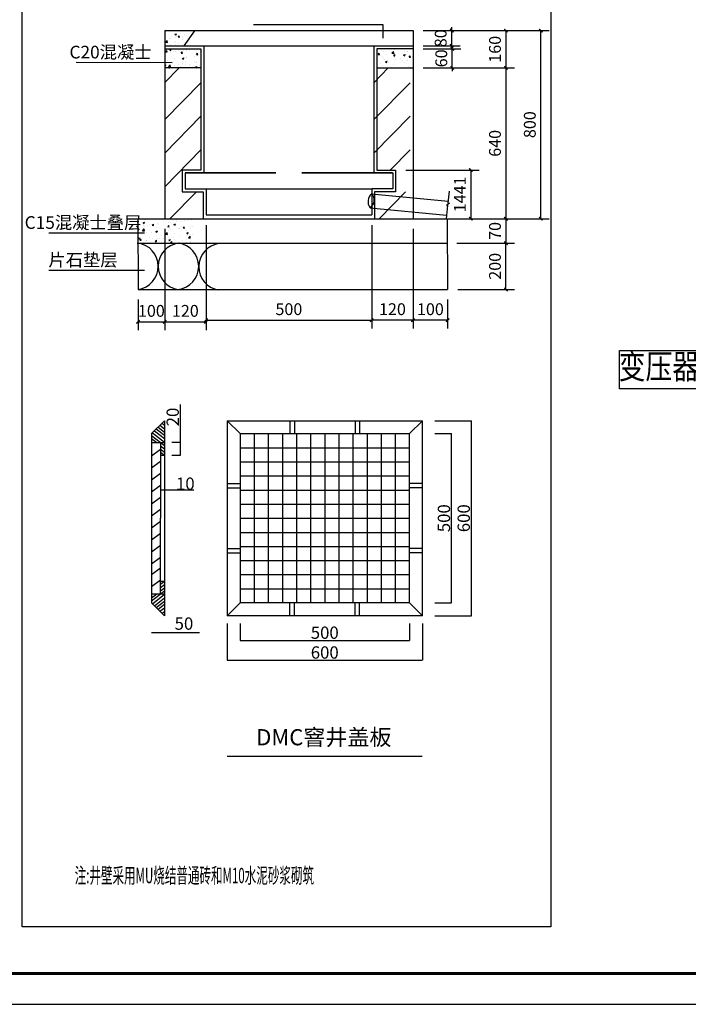
# Model space of a CAD drawing. Extents: x -177420 to -172309, y 4099927 to 4102076.
# Drawn here: x -173739 to -173304, y 4099927 to 4100567 of the extents above; entities that cross this region are included whole.
import ezdxf

# ---------------------------------------------------------------- set-up
doc = ezdxf.new("R2010")
doc.units = 0
doc.header["$LTSCALE"] = 0.5
doc.header["$PDSIZE"] = 0.2
doc.layers.get('0').update_dxf_attribs({"linetype": 'CONTINUOUS'})
doc.layers.get('Defpoints').update_dxf_attribs({"linetype": 'CONTINUOUS'})
for name, color, linetype in [('SIG_TEXT', 7, 'CONTINUOUS'), ('TEL_TITLE', 7, 'CONTINUOUS'), ('管线', 5, 'CONTINUOUS')]:
    doc.layers.add(name, color=color, linetype=linetype)
doc.styles.add('_TEL_DIM', font='SIMPLEX', dxfattribs={"width": 0.8, "height": 3.5, "bigfont": 'HZTXT'})
doc.styles.add('gb', font='gbenor.shx', dxfattribs={"bigfont": 'gbcbig.shx'})
doc.styles.get("Standard").update_dxf_attribs({"font": 'rs.shx', "bigfont": 'hztxt.shx'})
doc.dimstyles.new('ISO-25', dxfattribs={"dimtxt": 2.5, "dimasz": 2.5, "dimexe": 1.25, "dimexo": 0.625, "dimtad": 1, "dimtxsty": 'Standard', "dimcen": 2.5, "dimadec": 0, "dimazin": 0, "dimtfac": 1, "dimtmove": 0, "dimatfit": 3, "dimfxl": 0, "dimarcsym": 0})
pattern_1 = [(50, (-174930.027, 4100421.342), (10.006493, -0.875454), [1.04632, -11.509534]), (355, (-174930.027, 4100421.342), (-1.93571, 10.493786), [0.83706, -9.20763]), (100.451, (-174929.193, 4100421.269), (8.07082, 9.618284), [0.889236, -9.78159]), (46.1842, (-174930.027, 4100424.132), (14.88902, -2.30917), [1.56948, -17.2643]), (96.6356, (-174928.786, 4100423.94), (13.03943, 13.58985), [1.33385, -14.67239]), (351.184, (-174930.027, 4100424.132), (13.03945, 13.58982), [1.25559, -13.81144]), (21, (-174928.632, 4100423.435), (8.327447, -5.616934), [1.04632, -11.509534]), (326, (-174928.632, 4100423.435), (3.39448, 10.116524), [0.83706, -9.20763]), (71.4514, (-174927.938, 4100422.967), (11.7219, 4.49961), [0.889236, -9.78159]), (37.5, (-174930.027, 4100421.342), (0.1696415, 4.6441855), [0, -9.09602, 0, -9.347137, 0, -9.242504]), (7.5, (-174930.027, 4100421.342), (3.67007, 5.502418), [0, -5.329263, 0, -8.886755, 0, -3.522615]), (327.5, (-174933.138, 4100421.342), (7.447313, -0.314651), [0, -3.487738, 0, -10.88174, 0, -14.439233]), (317.5, (-174934.533, 4100421.342), (8.135995, 1.39655), [0, -4.53406, 0, -7.226592, 0, -10.253948])]

# ---------------------------------------------------------------- blocks, each defined once
blk = doc.blocks.new('_ArchTick')
at = {"color": 0, "linetype": 'ByBlock', "const_width": 0.4}
blk.add_lwpolyline([(-0.5, -0.5), (0.5, 0.5)], dxfattribs=at)
blk = doc.blocks.new('*D23')
at = {"color": 0, "lineweight": -2, "transparency": 16777216}
for p, q in [((3082235, 1031902), (3086614, 1031902)), ((3086613, 987873), (3086613, 1031899)), ((3082235, 987871), (3086614, 987871))]:
    blk.add_line(p, q, dxfattribs=at)
at = {"color": 0, "transparency": 16777216}
for points in [[(3086612, 1031899), (3086613, 1031899), (3086613, 1031902)], [(3086612, 987873), (3086613, 987873), (3086613, 987871)]]:
    blk.add_solid(points, dxfattribs=at)
at = {"layer": 'Defpoints', "color": 0, "transparency": 16777216}
for p in [(3082234, 1031902), (3086613, 1031902), (3082234, 987871)]:
    blk.add_point(p, dxfattribs=at)
at = {"color": 0, "transparency": 16777216, "insert": (3085012, 1009886), "char_height": 3200, "attachment_point": 5, "rotation": 90}
blk.add_mtext('500', dxfattribs=at)
blk = doc.blocks.new('*D22')
at = {"color": 0, "lineweight": -2, "transparency": 16777216}
for p, q in [((3082236, 1035258), (3091769, 1035258)), ((3091768, 984512), (3091768, 1035256)), ((3082236, 984510), (3091769, 984510))]:
    blk.add_line(p, q, dxfattribs=at)
at = {"color": 0, "transparency": 16777216}
for points in [[(3091767, 1035256), (3091768, 1035256), (3091768, 1035258)], [(3091767, 984512), (3091768, 984512), (3091768, 984510)]]:
    blk.add_solid(points, dxfattribs=at)
at = {"layer": 'Defpoints', "color": 0, "transparency": 16777216}
for p in [(3082235, 1035258), (3091768, 1035258), (3082235, 984510)]:
    blk.add_point(p, dxfattribs=at)
at = {"color": 0, "transparency": 16777216, "insert": (3090167, 1009884), "char_height": 3200, "attachment_point": 5, "rotation": 90}
blk.add_mtext('600', dxfattribs=at)
blk = doc.blocks.new('*D21')
at = {"color": 0, "lineweight": -2, "transparency": 16777216}
for p, q in [((3028240, 982475), (3028240, 972942)), ((3078988, 982475), (3078988, 972942)), ((3028243, 972943), (3078986, 972943))]:
    blk.add_line(p, q, dxfattribs=at)
at = {"color": 0, "transparency": 16777216}
for points in [[(3028243, 972943), (3028243, 972942), (3028240, 972943)], [(3078986, 972943), (3078986, 972942), (3078988, 972943)]]:
    blk.add_solid(points, dxfattribs=at)
at = {"layer": 'Defpoints', "color": 0, "transparency": 16777216}
for p in [(3028240, 982475), (3078988, 982475), (3078988, 972943)]:
    blk.add_point(p, dxfattribs=at)
at = {"color": 0, "transparency": 16777216, "insert": (3053614, 974544), "char_height": 3200, "attachment_point": 5}
blk.add_mtext('600', dxfattribs=at)
blk = doc.blocks.new('*D20')
at = {"color": 0, "lineweight": -2, "transparency": 16777216}
for p, q in [((3031601, 982475), (3031601, 978097)), ((3075632, 982475), (3075632, 978097)), ((3031603, 978098), (3075630, 978098))]:
    blk.add_line(p, q, dxfattribs=at)
at = {"color": 0, "transparency": 16777216}
for points in [[(3031603, 978098), (3031603, 978098), (3031601, 978098)], [(3075630, 978098), (3075630, 978098), (3075632, 978098)]]:
    blk.add_solid(points, dxfattribs=at)
at = {"layer": 'Defpoints', "color": 0, "transparency": 16777216}
for p in [(3031601, 982476), (3075632, 982476), (3075632, 978098)]:
    blk.add_point(p, dxfattribs=at)
at = {"color": 0, "transparency": 16777216, "insert": (3053617, 979699), "char_height": 3200, "attachment_point": 5}
blk.add_mtext('500', dxfattribs=at)
blk = doc.blocks.new('EEEE')
at = {"color": 1}
for p, q in [((-11102.288, -6627.309), (-11102.288, 3183.053)), ((-13359.944, -6627.309), (-11101.038, -6627.309)), ((-11102.288, -10028.352), (-11102.288, -6629.809)), ((-13359.944, -10030.852), (-11101.038, -10030.852)), ((-15261.998, -19011.216), (-7653.621, -19011.216)), ((-18622.812, -56090.517), (-18622.812, -56089.892)), ((-18620.312, -56091.142), (-15264.498, -56091.142)), ((-15261.998, -56090.517), (-15261.998, -56089.892)), ((-15261.998, -56091.142), (-6193.456, -56091.142))]:
    blk.add_line(p, q, dxfattribs=at)
at = {"color": 8}
for p, q in [((-15261.998, -1027.699), (-18622.812, -4383.98)), ((-16448.996, -2213.096), (-15261.998, -3135.315)), ((-15901.149, -1665.988), (-15264.302, -2160.775)), ((-15261.998, -1027.699), (-15261.998, -51775.939)), ((1029.086, -1027.699), (4389.9, -4383.98)), ((1029.086, -1027.699), (1029.086, -51775.939)), ((1029.086, -1027.699), (51777.327, -1027.699)), ((17355.815, -1027.699), (17355.815, -4388.513)), ((18534.518, -1027.699), (18534.518, -4388.513)), ((34271.895, -1027.699), (34271.895, -4388.513)), ((35450.599, -1027.699), (35450.599, -4388.513)), ((51777.327, -1027.699), (48421.046, -4383.98)), ((51777.327, -51775.939), (51777.327, -1027.699)), ((-18622.812, -4383.98), (-18622.812, -48419.658)), ((-18622.812, -4892.269), (-15261.998, -7503.397)), ((-18415.669, -4177.117), (-15261.998, -6627.309)), ((-17893.414, -3655.566), (-15261.998, -5700.001)), ((-17400.006, -3162.824), (-15261.998, -4823.913)), ((-16942.405, -2705.839), (-15261.998, -4011.403)), ((4389.9, -4383.98), (48421.046, -4383.98)), ((4389.9, -4383.98), (4389.9, -48419.658)), ((8059.163, -4383.98), (8059.163, -48419.658)), ((11728.425, -4383.98), (11728.425, -48419.658)), ((15397.687, -4383.98), (15397.687, -48419.658)), ((19066.949, -4383.98), (19066.949, -48419.658)), ((22736.211, -4383.98), (22736.211, -48419.658)), ((26405.473, -4383.98), (26405.473, -48419.658)), ((30074.735, -4383.98), (30074.735, -48419.658)), ((33743.998, -4383.98), (33743.998, -48419.658)), ((37413.26, -4383.98), (37413.26, -48419.658)), ((41082.522, -4383.98), (41082.522, -48419.658)), ((44751.784, -4383.98), (44751.784, -48419.658)), ((48421.046, -48419.658), (48421.046, -4383.98)), ((-18622.812, -5674.838), (-17280.925, -6717.394)), ((-18622.812, -6717.394), (-15261.998, -6717.394)), ((-16273.671, -6717.394), (-16273.671, -26401.819)), ((-16273.671, -7546.34), (-15261.998, -8332.343)), ((-16273.671, -8526.674), (-18612.268, -10279.14)), ((-16273.671, -8409.713), (-15261.998, -9195.716)), ((-16273.671, -9244.85), (-15261.998, -10030.852)), ((-16273.671, -10030.852), (-15261.998, -10030.852)), ((4389.9, -8053.62), (48421.046, -8053.62)), ((-16273.671, -11648.456), (-18612.268, -13400.922)), ((4389.9, -11723.259), (48421.046, -11723.259)), ((-16273.671, -14770.238), (-18612.268, -16522.704)), ((-16273.671, -17892.02), (-18612.268, -19644.486)), ((1029.086, -17343.607), (4389.9, -17343.607)), ((4389.9, -15392.899), (48421.046, -15392.899)), ((51777.327, -17343.607), (48416.513, -17343.607)), ((-16273.671, -19012.343), (-16273.671, -19009.966)), ((-16271.171, -19011.216), (-15264.498, -19011.216)), ((-15261.998, -19012.343), (-15261.998, -19009.966)), ((1029.086, -18522.31), (4389.9, -18522.31)), ((4389.9, -19062.539), (48421.046, -19062.539)), ((51777.327, -18522.31), (48416.513, -18522.31)), ((-16273.671, -21013.801), (-18612.268, -22766.267)), ((4389.9, -22732.179), (48421.046, -22732.179)), ((-16273.671, -24135.583), (-18612.268, -25888.049)), ((-16273.671, -27257.365), (-18612.268, -29009.831)), ((-16273.671, -46086.244), (-16273.671, -26401.819)), ((4389.9, -26401.819), (48421.046, -26401.819)), ((-16273.671, -30379.147), (-18612.268, -32131.613)), ((4389.9, -30071.459), (48421.046, -30071.459)), ((-16273.671, -33500.929), (-18612.268, -35253.395)), ((1029.086, -34259.687), (4389.9, -34259.687)), ((1029.086, -35438.39), (4389.9, -35438.39)), ((4389.9, -33741.099), (48421.046, -33741.099)), ((51777.327, -34259.687), (48416.513, -34259.687)), ((51777.327, -35438.39), (48416.513, -35438.39)), ((-16273.671, -36622.71), (-18612.268, -38375.177)), ((4389.9, -37410.739), (48421.046, -37410.739)), ((-16273.671, -39365.813), (-18612.268, -41118.279)), ((-16273.671, -42487.595), (-18612.268, -44240.061)), ((-16273.671, -42772.786), (-15261.998, -42772.786)), ((-16273.671, -43558.788), (-15261.998, -42772.786)), ((4389.9, -41080.378), (48421.046, -41080.378)), ((-18622.812, -47911.369), (-15261.998, -45300.241)), ((-18622.812, -46086.244), (-15261.998, -46086.244)), ((-18622.812, -47128.799), (-17280.925, -46086.244)), ((-16273.671, -44393.925), (-15261.998, -43607.922)), ((-16273.671, -45257.297), (-15261.998, -44471.295)), ((4389.9, -44750.018), (48421.046, -44750.018)), ((-18622.812, -48419.658), (-15261.998, -51775.939)), ((-18415.669, -48626.521), (-15261.998, -46176.329)), ((-17893.414, -49148.071), (-15261.998, -47103.637)), ((-17400.006, -49640.814), (-15261.998, -47979.724)), ((4389.9, -48419.658), (1029.086, -51775.939)), ((48421.046, -48419.658), (4389.9, -48419.658)), ((17355.815, -51775.939), (17355.815, -48415.125)), ((18534.518, -51775.939), (18534.518, -48415.125)), ((34271.895, -51775.939), (34271.895, -48415.125)), ((35450.599, -51775.939), (35450.599, -48415.125)), ((51777.327, -51775.939), (48421.046, -48419.658)), ((-16942.405, -50097.799), (-15261.998, -48792.235)), ((-16448.996, -50590.541), (-15261.998, -49668.323)), ((-15901.149, -51137.65), (-15264.302, -50642.863)), ((51777.327, -51775.939), (1029.086, -51775.939))]:
    blk.add_line(p, q, dxfattribs=at)
blk.add_line((1010.166, -88257.301), (51776.072, -88257.301))
at = {"color": 1}
for points in [[(-11102.705, -6629.809), (-11101.872, -6629.809), (-11102.288, -6627.309)], [(-11102.705, -10028.352), (-11101.872, -10028.352), (-11102.288, -10030.852)], [(-18620.312, -54149.647), (-18620.312, -56091.559), (-18622.812, -56091.142)], [(-15264.498, -56090.726), (-15264.498, -56091.559), (-15261.998, -54149.647)]]:
    blk.add_solid(points, dxfattribs=at)
at = {"color": 8}
for points in [[(-16271.171, -19010.799), (-16271.171, -19011.633), (-16273.671, -19011.216)], [(-15264.498, -19010.799), (-15264.498, -19011.633), (-15261.998, -19011.216)]]:
    blk.add_solid(points, dxfattribs=at)
at = {"color": 1}
blk.add_text('10', height=3200, dxfattribs=at).set_placement((-12268.342, -19010.591))
at = {"color": 1, "insert": (-12702.913, -72.206), "char_height": 3200, "attachment_point": 5, "rotation": 90}
blk.add_mtext('20', dxfattribs=at)
at = {"color": 1, "insert": (-10207.409, -54223.851), "char_height": 3200, "attachment_point": 5}
blk.add_mtext('50', dxfattribs=at)
at = {"color": 0, "insert": (26172.472, -83363.38), "char_height": 4200, "attachment_point": 5}
blk.add_mtext('DMC{\\fSimSun|b0|i0|c134|p54;窨井盖板}', dxfattribs=at)
at = {"color": 1}
for base, p1, p2, text, picture, middle in [((64556.502, -1027.699), (55024.025, -51775.939), (55024.025, -1027.699), '600', '*D22', (62955.877, -26401.819)), ((59401.438, -4383.98), (55023.4, -48415.125), (55023.4, -4383.98), '500', '*D23', (57800.813, -26399.553))]:
    dim = blk.add_linear_dim(base=base, p1=p1, p2=p2, angle=90, text=text, dimstyle='ISO-25', override={"dimtxt": 3200}, dxfattribs=at)
    dim.commit()
    dim.dimension.update_dxf_attribs({"geometry": picture, "text_midpoint": middle, "insert": (-3027211.085, -1036285.764)})
for base, p1, p2, text, picture, middle in [((51777.327, -63342.883), (1029.086, -53810.407), (51777.327, -53810.407), '600', '*D21', (26403.207, -61742.258)), ((48421.046, -58187.819), (4389.9, -53809.782), (48421.046, -53809.782), '500', '*D20', (26405.473, -56587.194))]:
    dim = blk.add_linear_dim(base=base, p1=p1, p2=p2, text=text, dimstyle='ISO-25', override={"dimtxt": 3200}, dxfattribs=at)
    dim.commit()
    dim.dimension.update_dxf_attribs({"geometry": picture, "text_midpoint": middle, "insert": (-3027211.085, -1036285.764)})

msp = doc.modelspace()

# ---------------------------------------------------------------- hatches: boundary and pattern name
h = msp.add_hatch()
h.set_pattern_fill('AR-CONC', color=8, scale=0.054925, style=0)
h.set_pattern_definition(pattern_1)
h.paths.add_polyline_path([(-173631.92759, 4100550.08076), (-173624.89283, 4100560.01805), (-173644.38181, 4100560.01805), (-173644.38181, 4100550.08076)])
h = msp.add_hatch()
h.set_pattern_fill('AR-CONC', color=8, scale=0.054925, style=0)
h.set_pattern_definition(pattern_1)
h.paths.add_polyline_path([(-173644.38181, 4100548.20339), (-173644.38181, 4100535.74045), (-173620.76824, 4100535.74045), (-173620.76824, 4100548.20339)])
h = msp.add_hatch()
h.set_pattern_fill('AR-CONC', color=8, scale=0.054925, style=0)
h.set_pattern_definition(pattern_1)
h.paths.add_polyline_path([(-173506.51279, 4100548.20339), (-173482.89922, 4100548.20339), (-173482.89922, 4100535.74045), (-173506.51279, 4100535.74045)])
h = msp.add_hatch()
h.set_pattern_fill('AR-CONC', color=8, scale=0.054925, style=0)
h.set_pattern_definition(pattern_1)
h.paths.add_polyline_path([(-173626.17417, 4100437.70787), (-173661.93322, 4100437.70787), (-173661.846, 4100421.8457), (-173626.17417, 4100421.8457)])

# ---------------------------------------------------------------- linework, layer by layer
at = {"color": 0}
for p, q in [((-173586.55758, 4100564.04601), (-173502.57487, 4100563.97402)), ((-173701.85361, 4100539.41632), (-173639.50304, 4100539.36287)), ((-173719.74957, 4100428.59813), (-173657.39901, 4100428.54468)), ((-173719.74957, 4100404.32142), (-173657.39901, 4100404.26798))]:
    msp.add_line(p, q, dxfattribs=at)
msp.add_line((-173502.57487, 4100563.97402), (-173502.5411, 4100555.15696))
at = {"linetype": 'Continuous'}
for p, q in [((-173457.8214, 4100560.01805), (-173457.8214, 4100562.21505)), ((-173476.30822, 4100560.01805), (-173452.3289, 4100560.01805)), ((-173476.30822, 4100560.01805), (-173394.40344, 4100560.01805)), ((-173476.30822, 4100560.01805), (-173417.04462, 4100560.01805)), ((-173457.8214, 4100550.08076), (-173457.8214, 4100560.01805)), ((-173422.53712, 4100560.01805), (-173422.53712, 4100535.74045)), ((-173399.89594, 4100437.70787), (-173399.89594, 4100560.01805)), ((-173476.30822, 4100550.08076), (-173452.3289, 4100550.08076)), ((-173476.30822, 4100548.20339), (-173451.93749, 4100548.20339)), ((-173457.8214, 4100550.08076), (-173457.8214, 4100547.88376)), ((-173457.42999, 4100548.20339), (-173457.42999, 4100550.40039)), ((-173457.42999, 4100535.74045), (-173457.42999, 4100548.20339)), ((-173476.30822, 4100535.74045), (-173451.93749, 4100535.74045)), ((-173476.30822, 4100535.74045), (-173417.04462, 4100535.74045)), ((-173476.30822, 4100535.74045), (-173417.04462, 4100535.74045)), ((-173457.42999, 4100535.74045), (-173457.42999, 4100533.54345)), ((-173422.53712, 4100535.74045), (-173422.53712, 4100437.70787)), ((-173487.69938, 4100469.37622), (-173439.86079, 4100469.37622)), ((-173445.35329, 4100469.37622), (-173445.35329, 4100437.70787)), ((-173617.51003, 4100433.55954), (-173617.51003, 4100366.24333)), ((-173509.77099, 4100433.55954), (-173509.77099, 4100366.24333)), ((-173476.30822, 4100437.70787), (-173439.86079, 4100437.70787)), ((-173454.81127, 4100437.70787), (-173394.40344, 4100437.70787)), ((-173454.81127, 4100437.70787), (-173417.04462, 4100437.70787)), ((-173454.09722, 4100437.70787), (-173417.04462, 4100437.70787)), ((-173422.53712, 4100437.70787), (-173422.53712, 4100421.8457)), ((-173644.38181, 4100431.11687), (-173644.38181, 4100365.14483)), ((-173617.51003, 4100426.96854), (-173617.51003, 4100365.14483)), ((-173509.77099, 4100431.11687), (-173509.77099, 4100366.24333)), ((-173482.89922, 4100431.11687), (-173482.89922, 4100366.24333)), ((-173454.36235, 4100421.8457), (-173417.04462, 4100421.8457)), ((-173454.36235, 4100421.8457), (-173417.04462, 4100421.8457)), ((-173422.53712, 4100391.67223), (-173422.53712, 4100421.8457)), ((-173453.84409, 4100391.67223), (-173417.04462, 4100391.67223)), ((-173661.68008, 4100385.08123), (-173661.68008, 4100365.14483)), ((-173644.38181, 4100385.08123), (-173644.38181, 4100365.14483)), ((-173482.89922, 4100385.08123), (-173482.89922, 4100366.24333)), ((-173460.43509, 4100385.08123), (-173460.43509, 4100366.24333)), ((-173661.68008, 4100370.63733), (-173644.38181, 4100370.63733)), ((-173644.38181, 4100370.63733), (-173617.51003, 4100370.63733)), ((-173617.51003, 4100371.73583), (-173509.77099, 4100371.73583)), ((-173482.89922, 4100371.73583), (-173509.77099, 4100371.73583)), ((-173460.43509, 4100371.73583), (-173482.89922, 4100371.73583))]:
    msp.add_line(p, q, dxfattribs=at)
at = {"color": 8}
for p, q in [((-173644.38181, 4100560.01805), (-173482.89922, 4100560.01805)), ((-173644.38181, 4100560.01805), (-173644.38181, 4100437.70787)), ((-173624.92769, 4100559.96881), (-173631.97105, 4100550.01937)), ((-173482.89922, 4100560.01805), (-173482.89922, 4100437.70787)), ((-173644.38181, 4100550.08076), (-173482.89922, 4100550.08076)), ((-173644.38181, 4100548.20339), (-173620.76824, 4100548.20339)), ((-173620.76824, 4100548.20339), (-173620.76824, 4100469.37622)), ((-173618.89087, 4100550.08076), (-173618.89087, 4100467.49885)), ((-173508.39015, 4100550.08076), (-173508.39015, 4100467.49885)), ((-173506.51279, 4100548.20339), (-173506.51279, 4100469.37622)), ((-173482.89922, 4100548.20339), (-173506.51279, 4100548.20339)), ((-173620.76824, 4100535.74045), (-173644.38181, 4100535.74045)), ((-173644.38181, 4100535.74045), (-173644.38181, 4100535.74045)), ((-173635.00746, 4100535.74045), (-173644.28703, 4100526.31516)), ((-173499.01581, 4100535.74045), (-173508.29538, 4100526.31516)), ((-173506.51279, 4100535.74045), (-173482.89922, 4100535.74045)), ((-173482.89922, 4100535.74045), (-173482.89922, 4100535.74045)), ((-173620.76824, 4100526.11149), (-173644.38181, 4100502.12712)), ((-173484.77659, 4100526.11149), (-173508.39015, 4100502.12712)), ((-173620.76824, 4100504.36321), (-173644.38181, 4100480.37885)), ((-173484.77659, 4100504.36321), (-173508.39015, 4100480.37885)), ((-173620.76824, 4100482.51892), (-173644.38181, 4100458.53455)), ((-173484.77659, 4100482.51892), (-173497.7161, 4100469.37622)), ((-173620.76824, 4100469.37622), (-173632.99064, 4100469.37622)), ((-173632.99064, 4100469.37622), (-173632.99064, 4100455.20388)), ((-173618.89087, 4100467.49885), (-173631.11327, 4100467.49885)), ((-173631.11327, 4100467.49885), (-173631.11327, 4100457.08125)), ((-173508.39015, 4100467.49885), (-173496.16775, 4100467.49885)), ((-173506.51279, 4100469.37622), (-173494.29038, 4100469.37622)), ((-173496.16775, 4100467.49885), (-173496.16775, 4100457.08125)), ((-173494.29038, 4100469.37622), (-173494.29038, 4100455.20388)), ((-173623.74094, 4100455.20388), (-173640.96646, 4100437.70787)), ((-173632.99064, 4100455.20388), (-173619.3874, 4100455.20388)), ((-173631.11327, 4100457.08125), (-173617.51003, 4100457.08125)), ((-173619.3874, 4100455.20388), (-173619.3874, 4100437.70787)), ((-173617.51003, 4100457.08125), (-173617.51003, 4100440.15054)), ((-173617.51003, 4100457.08125), (-173509.77099, 4100457.08125)), ((-173509.84777, 4100453.99368), (-173460.13397, 4100449.16973)), ((-173509.77099, 4100457.08125), (-173509.77099, 4100440.15054)), ((-173496.16775, 4100457.08125), (-173509.77099, 4100457.08125)), ((-173507.89363, 4100455.20388), (-173507.89363, 4100437.70787)), ((-173494.29038, 4100455.20388), (-173507.89363, 4100455.20388)), ((-173487.74929, 4100455.20388), (-173504.97481, 4100437.70787)), ((-173459.41342, 4100455.68143), (-173460.28356, 4100447.81783)), ((-173460.44756, 4100446.3358), (-173461.40227, 4100437.70787)), ((-173459.2534, 4100447.81783), (-173461.26047, 4100446.3358)), ((-173461.26047, 4100446.3358), (-173460.44756, 4100446.3358)), ((-173460.28356, 4100447.81783), (-173459.2534, 4100447.81783)), ((-173617.51003, 4100440.15054), (-173509.77099, 4100440.15054)), ((-173510.86751, 4100444.77819), (-173461.1537, 4100439.95424)), ((-173661.93322, 4100437.70787), (-173460.68822, 4100437.70787)), ((-173661.93322, 4100437.70787), (-173661.68008, 4100391.67223)), ((-173460.68822, 4100437.70787), (-173460.43509, 4100391.67223)), ((-173662.19835, 4100421.8457), (-173460.95335, 4100421.8457)), ((-173661.68008, 4100391.67223), (-173460.43509, 4100391.67223))]:
    msp.add_line(p, q, dxfattribs=at)
at = {"linetype": 'Continuous'}
for points in [[(-173737.09327, 4100901.63711), (-173393.37515, 4100901.63711), (-173393.37515, 4099977.32138), (-173737.09327, 4099977.32138)], [(-173348.69465, 4100352.07457), (-173284.62813, 4100352.07457), (-173284.62813, 4100327.06204), (-173348.69465, 4100327.06204)]]:
    msp.add_lwpolyline(points, close=True, dxfattribs=at)
at = {"color": 8, "const_width": 1.0985}
for points in [[(-173631.11327, 4100467.49885), (-173572.02632, 4100467.49885)], [(-173496.16775, 4100467.49885), (-173555.2547, 4100467.49885)]]:
    msp.add_lwpolyline(points, dxfattribs=at)
at = {"color": 8}
for centre, radius, start, end in [((-173505.45863, 4100448.84384), 6.76649, 130.44050281, 216.93083009), ((-173514.14504, 4100449.80503), 6.00095, 303.10465208, 44.26668092), ((-173663.82589, 4100406.74762), 15.22734, 278.10095756, 82.52913499), ((-173633.3712, 4100406.74762), 15.22734, 97.47086501, 261.89904244), ((-173637.4969, 4100406.77031), 15.22734, 277.47086501, 81.89904244), ((-173607.04406, 4100406.4354), 15.22734, 96.84077262, 261.26895004)]:
    msp.add_arc(centre, radius, start, end, dxfattribs=at)
at = {"layer": 'TEL_TITLE', "linetype": 'Continuous'}
msp.add_lwpolyline([(-174868.49885, 4099926.87447), (-172490.50727, 4099926.87447), (-172490.50727, 4101608.86851), (-174868.49885, 4101608.86851)], close=True, dxfattribs=at)
at = {"layer": 'TEL_TITLE', "linetype": 'Continuous', "const_width": 1.99999}
msp.add_lwpolyline([(-174818.49902, 4099946.8744), (-172510.5072, 4099946.8744), (-172510.5072, 4101588.86858), (-174818.49902, 4101588.86858)], close=True, dxfattribs=at)

# ---------------------------------------------------------------- block references
at = {"xscale": 2.197000000000001, "yscale": 2.197000000000001, "zscale": 2.197000000000001}
for p, rotation in [((-173457.8214, 4100560.01805), 270), ((-173422.53712, 4100560.01805), 90), ((-173399.89594, 4100560.01805), 90), ((-173457.8214, 4100550.08076), 90), ((-173457.42999, 4100548.20339), 270), ((-173457.42999, 4100535.74045), 90), ((-173422.53712, 4100535.74045), 270), ((-173422.53712, 4100535.74045), 90), ((-173445.35329, 4100469.37622), 90), ((-173445.35329, 4100437.70787), 270), ((-173422.53712, 4100437.70787), 270), ((-173422.53712, 4100437.70787), 90), ((-173399.89594, 4100437.70787), 270), ((-173422.53712, 4100421.8457), 270), ((-173422.53712, 4100421.8457), 90), ((-173422.53712, 4100391.67223), 270), ((-173661.68008, 4100370.63733), 180), ((-173644.38181, 4100370.63733), 180), ((-173617.51003, 4100371.73583), 180), ((-173509.77099, 4100371.73583), 180), ((-173482.89922, 4100371.73583), 180)]:
    msp.add_blockref('_ArchTick', p, dxfattribs=dict(at, rotation=rotation))
for p in [(-173644.38181, 4100370.63733), (-173617.51003, 4100370.63733), (-173509.77099, 4100371.73583), (-173482.89922, 4100371.73583), (-173460.43509, 4100371.73583)]:
    msp.add_blockref('_ArchTick', p, dxfattribs=at)
at = {"layer": '管线', "xscale": 0.00249999114125, "yscale": 0.00249999114125, "zscale": 0.00249999114125}
msp.add_blockref('EEEE', (-173606.33724, 4100308.95362), dxfattribs=at)

# ---------------------------------------------------------------- texts
at = {"color": 7, "style": 'gb', "width": 0.8}
msp.add_text('变压器Ⅲ(已有)', height=15.999943, dxfattribs=at).set_placement((-173349.29788, 4100333.60892))
at = {"char_height": 7.6895, "attachment_point": 5, "rotation": 90}
for s, insert in [('\\A1;80', (-173464.96165, 4100555.0494)), ('\\A1;160', (-173429.67737, 4100547.87925)), ('\\A1;60', (-173464.57024, 4100541.97192)), ('\\A1;800', (-173407.03619, 4100498.86296)), ('\\A1;640', (-173429.67737, 4100486.72416)), ('\\A1;1441', (-173452.49354, 4100453.54205)), ('\\A1;70', (-173429.67737, 4100429.77679)), ('\\A1;200', (-173429.67737, 4100406.75897))]:
    msp.add_mtext(s, dxfattribs=dict(at, insert=insert))
at = {"color": 0, "char_height": 9.611875, "attachment_point": 5}
for s, insert in [('{\\H0.8571x;C20\\fSimSun|b0|i0|c134|p54;混凝士}', (-173679.58368, 4100546.04114)), ('{\\H0.8571x;C15\\fSimSun|b0|i0|c134|p54;混凝士叠层}', (-173697.47964, 4100435.22295)), ('{\\fSimSun|b0|i0|c134|p54;\\H0.8571x;片石垫层}', (-173697.47964, 4100410.94625))]:
    msp.add_mtext(s, dxfattribs=dict(at, insert=insert))
at = {"char_height": 7.6895, "attachment_point": 5}
for s, insert in [('\\A1;100', (-173653.03094, 4100377.77758)), ('\\A1;120', (-173630.94592, 4100377.77758)), ('\\A1;500', (-173563.64051, 4100378.87608)), ('\\A1;120', (-173496.33511, 4100378.87608)), ('\\A1;100', (-173471.66715, 4100378.87608))]:
    msp.add_mtext(s, dxfattribs=dict(at, insert=insert))
at = {"layer": 'SIG_TEXT', "style": '_TEL_DIM', "width": 0.55}
msp.add_text('注:井壁采用MU烧结普通砖和M10水泥砂浆砌筑', height=9.9999646, dxfattribs=at).set_placement((-173702.87948, 4100005.61884))

doc.saveas('drawing.dxf')
